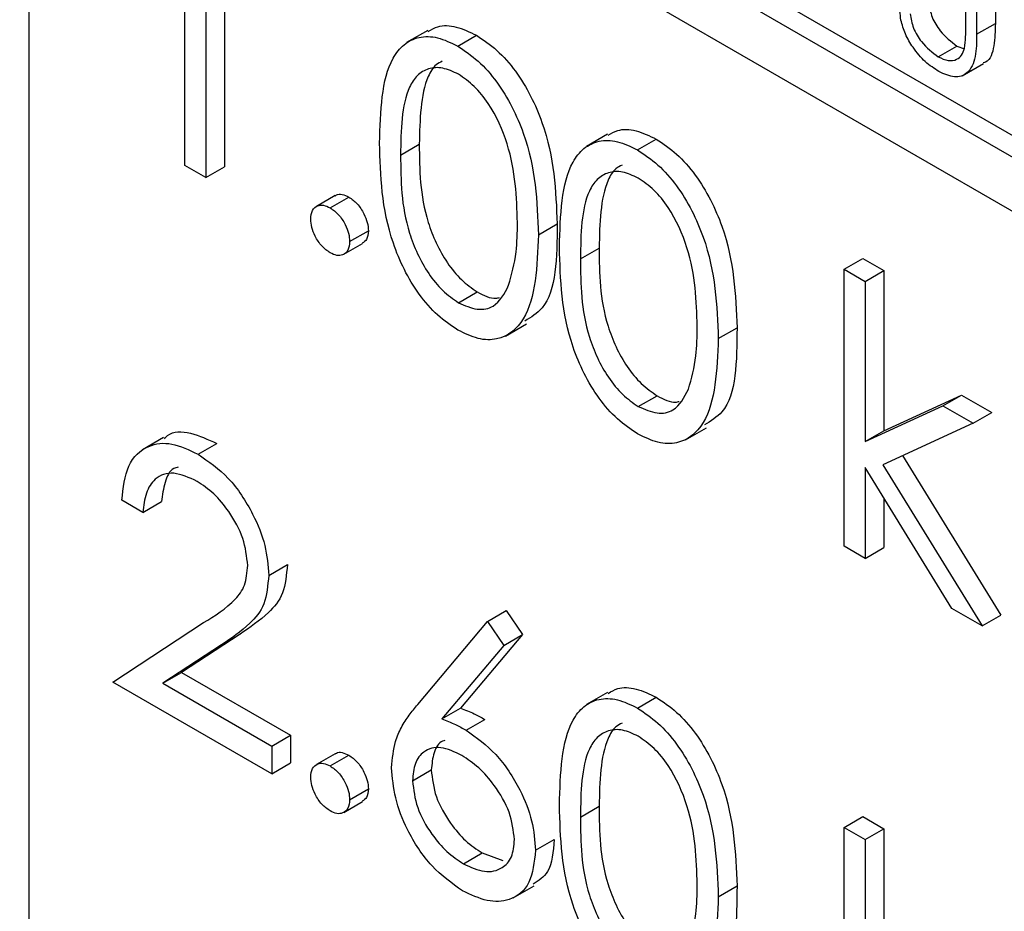
# Model space of a CAD drawing. Units: millimetres. Extents: x 5 to 415, y 5 to 292.
# Drawn here: x 298 to 299, y 182 to 182 of the extents above; entities that cross this region are included whole.
import ezdxf

# ---------------------------------------------------------------- set-up
doc = ezdxf.new("R2010")
doc.units = ezdxf.units.MM

msp = doc.modelspace()

# ---------------------------------------------------------------- linework, layer by layer
at = {"color": 7, "linetype": 'Continuous', "lineweight": 25}
for p, q in [((299.29244, 182.22697), (295.37616, 184.4878)), ((295.37616, 184.45639), (299.29244, 182.19557)), ((299.29244, 182.23953), (298.43303, 182.73566)), ((298.43303, 181.63647), (298.43303, 182.69169)), ((298.5467, 182.54442), (298.5467, 182.38739)), ((298.53582, 182.53814), (298.53582, 182.38111)), ((298.52362, 182.38816), (298.52362, 182.52908)), ((298.99509, 182.52006), (298.99509, 182.47075)), ((298.97787, 182.46852), (298.97787, 182.51745)), ((298.98421, 182.51378), (298.98421, 182.46447)), ((298.66491, 182.46663), (298.65267, 182.45957)), ((298.98421, 182.46447), (298.99509, 182.47075)), ((298.6824, 182.45755), (298.69328, 182.46383)), ((298.96189, 182.4513), (298.97277, 182.45758)), ((298.97277, 182.45758), (298.97704, 182.45603)), ((298.97587, 182.44032), (298.98811, 182.44738)), ((298.76951, 182.40625), (298.75727, 182.39918)), ((298.787, 182.39716), (298.79788, 182.40344)), ((298.64914, 182.39421), (298.66002, 182.40049)), ((298.53582, 182.38111), (298.52362, 182.38816)), ((298.53582, 182.38111), (298.5467, 182.38739)), ((298.61105, 182.37061), (298.60017, 182.36433)), ((298.60817, 182.3635), (298.61905, 182.36979)), ((298.72933, 182.34785), (298.74021, 182.35413)), ((298.6195, 182.34388), (298.63038, 182.35016)), ((298.61613, 182.33652), (298.62701, 182.3428)), ((298.75374, 182.33383), (298.76462, 182.34011)), ((298.90716, 182.3278), (298.91804, 182.33408)), ((298.91804, 182.33408), (298.93024, 182.32704)), ((298.90716, 182.3278), (298.91936, 182.32076)), ((298.90716, 182.16674), (298.90716, 182.3278)), ((298.91936, 182.32076), (298.93024, 182.32704)), ((298.93024, 182.32704), (298.93024, 182.23392)), ((298.91936, 182.32076), (298.91936, 182.22764)), ((298.68281, 182.30834), (298.69369, 182.31462)), ((298.71017, 182.28891), (298.72241, 182.29598)), ((298.83394, 182.28747), (298.84482, 182.29375)), ((298.78741, 182.24795), (298.79829, 182.25423)), ((298.93024, 182.23392), (298.97546, 182.25463)), ((298.96458, 182.24835), (298.97546, 182.25463)), ((298.97546, 182.25463), (298.993, 182.2445)), ((298.91936, 182.22764), (298.96458, 182.24835)), ((298.96458, 182.24835), (298.98212, 182.23822)), ((298.98212, 182.23822), (298.993, 182.2445)), ((298.98212, 182.23822), (298.92966, 182.21415)), ((298.81477, 182.22853), (298.82701, 182.23559)), ((298.91936, 182.22764), (298.93024, 182.23392)), ((298.51131, 182.22994), (298.49907, 182.22288)), ((298.53135, 182.22022), (298.54223, 182.2265)), ((298.92966, 182.21415), (298.98735, 182.12045)), ((298.94116, 182.21943), (298.99823, 182.12673)), ((298.96984, 182.13056), (298.91936, 182.21258)), ((298.91936, 182.21258), (298.91936, 182.1597)), ((298.49921, 182.18644), (298.48701, 182.19348)), ((298.49921, 182.18644), (298.51009, 182.19272)), ((298.93024, 182.1949), (298.93024, 182.16598)), ((298.91936, 182.1597), (298.90716, 182.16674)), ((298.91936, 182.1597), (298.93024, 182.16598)), ((298.57243, 182.14983), (298.58331, 182.15611)), ((298.6997, 182.12304), (298.71058, 182.12932)), ((298.71058, 182.12932), (298.71997, 182.11537)), ((298.98735, 182.12045), (298.96984, 182.13056)), ((298.65911, 182.07481), (298.6997, 182.12304)), ((298.6997, 182.12304), (298.7091, 182.10909)), ((298.98735, 182.12045), (298.99823, 182.12673)), ((298.48178, 182.08779), (298.53451, 182.12233)), ((298.5558, 182.11566), (298.52178, 182.09337)), ((298.54492, 182.10938), (298.5558, 182.11566)), ((298.71997, 182.11537), (298.68404, 182.07266)), ((298.7091, 182.10909), (298.71997, 182.11537)), ((298.54492, 182.10938), (298.5109, 182.08709)), ((298.7091, 182.10909), (298.67317, 182.06638)), ((298.5109, 182.08709), (298.52178, 182.09337)), ((298.52178, 182.09337), (298.58505, 182.05684)), ((298.57418, 182.03445), (298.48178, 182.08779)), ((298.5109, 182.08709), (298.57418, 182.05056)), ((298.76951, 182.08172), (298.75727, 182.07466)), ((298.787, 182.07264), (298.79788, 182.07892)), ((298.67317, 182.06638), (298.68404, 182.07266)), ((298.68725, 182.05977), (298.69813, 182.06605)), ((298.57418, 182.05056), (298.58505, 182.05684)), ((298.58505, 182.05684), (298.58505, 182.04073)), ((298.57418, 182.05056), (298.57418, 182.03445)), ((298.61105, 182.04608), (298.60017, 182.0398)), ((298.60817, 182.03898), (298.61905, 182.04526)), ((298.57418, 182.03445), (298.58505, 182.04073)), ((298.65611, 182.03037), (298.66699, 182.03665)), ((298.6195, 182.01935), (298.63038, 182.02563)), ((298.61613, 182.01199), (298.62701, 182.01827)), ((298.75374, 182.0093), (298.76462, 182.01558)), ((298.90716, 182.00327), (298.91804, 182.00955)), ((298.91804, 182.00955), (298.93024, 182.00251)), ((298.90716, 182.00327), (298.91936, 181.99623)), ((298.90716, 181.84222), (298.90716, 182.00327)), ((298.91936, 181.99623), (298.93024, 182.00251)), ((298.93024, 182.00251), (298.93024, 181.9094)), ((298.72759, 181.98995), (298.73847, 181.99623)), ((298.91936, 181.99623), (298.91936, 181.90312)), ((298.68575, 181.98212), (298.69663, 181.9884)), ((298.69663, 181.9884), (298.70863, 181.98408)), ((298.71469, 181.96227), (298.72693, 181.96933)), ((298.83394, 181.96294), (298.84482, 181.96922))]:
    msp.add_line(p, q, dxfattribs=at)
for points, knots in [([(298.94015, 182.4727), (298.9397, 182.47615), (298.93889, 182.48232), (298.93889, 182.48809), (298.93889, 182.49063)], [0, 0, 0, 0, 0.55953, 1, 1, 1, 1]), ([(298.95639, 182.48262), (298.95684, 182.47986), (298.95774, 182.47436), (298.9638, 182.46444), (298.96937, 182.46018), (298.97277, 182.45758)], [0, 0, 0, 0, 0.281006, 0.560773, 1, 1, 1, 1]), ([(298.96224, 182.44272), (298.95956, 182.44448), (298.95419, 182.448), (298.94743, 182.45596), (298.94247, 182.46454), (298.94092, 182.46998), (298.94015, 182.4727)], [0, 0, 0, 0, 0.280209, 0.559931, 0.779909, 1, 1, 1, 1]), ([(298.94552, 182.47634), (298.94597, 182.47358), (298.94686, 182.46808), (298.95292, 182.45816), (298.95849, 182.4539), (298.96189, 182.4513)], [0, 0, 0, 0, 0.281006, 0.560773, 1, 1, 1, 1]), ([(298.66518, 182.46612), (298.66699, 182.46718), (298.6716, 182.46987), (298.68141, 182.4695), (298.68932, 182.46572), (298.69328, 182.46383)], [0, 0, 0, 0, 0.244219, 0.62211, 1, 1, 1, 1]), ([(298.97715, 182.45626), (298.97741, 182.45846), (298.97789, 182.46239), (298.97788, 182.46665), (298.97787, 182.46852)], [0, 0, 0, 0, 0.559526, 1, 1, 1, 1]), ([(298.99509, 182.47075), (298.99497, 182.46636), (298.99473, 182.45763), (298.99209, 182.44885), (298.98843, 182.4479), (298.98792, 182.44777)], [0, 0, 0, 0, 0.46585, 0.926409, 1, 1, 1, 1]), ([(298.63694, 182.40119), (298.63746, 182.41964), (298.63812, 182.44272), (298.65079, 182.459), (298.65962, 182.46327), (298.67048, 182.46331), (298.67843, 182.45947), (298.6824, 182.45755)], [0, 0, 0, 0, 0.4986831, 0.6241683, 0.7494604, 0.8747305, 1, 1, 1, 1]), ([(298.69328, 182.46383), (298.69728, 182.46115), (298.70529, 182.45579), (298.71988, 182.43917), (298.73826, 182.40236), (298.73943, 182.37343), (298.74021, 182.35413)], [0, 0, 0, 0, 0.125605, 0.251198, 0.500592, 1, 1, 1, 1]), ([(298.98421, 182.46447), (298.98415, 182.45995), (298.98404, 182.45097), (298.97977, 182.44138), (298.97154, 182.43851), (298.96534, 182.44131), (298.96224, 182.44272)], [0, 0, 0, 0, 0.28164, 0.560082, 0.780039, 1, 1, 1, 1]), ([(298.6824, 182.45755), (298.6864, 182.45487), (298.69441, 182.44951), (298.709, 182.43289), (298.72738, 182.39608), (298.72855, 182.36715), (298.72933, 182.34785)], [0, 0, 0, 0, 0.125605, 0.251198, 0.500592, 1, 1, 1, 1]), ([(298.96189, 182.4513), (298.96384, 182.45041), (298.96774, 182.44865), (298.97245, 182.44938), (298.97567, 182.45206), (298.97665, 182.45486), (298.97715, 182.45626)], [0, 0, 0, 0, 0.279769, 0.559401, 0.779564, 1, 1, 1, 1]), ([(298.68281, 182.44121), (298.67969, 182.44265), (298.67345, 182.44553), (298.66519, 182.44478), (298.65859, 182.44087), (298.64959, 182.42694), (298.64934, 182.40875), (298.64914, 182.39421)], [0, 0, 0, 0, 0.125142, 0.250433, 0.375526, 0.500858, 1, 1, 1, 1]), ([(298.67338, 182.44877), (298.67214, 182.44814), (298.66862, 182.44637), (298.66071, 182.43282), (298.66032, 182.41485), (298.66002, 182.40049)], [0, 0, 0, 0, 0.098705, 0.279595, 1, 1, 1, 1]), ([(298.71713, 182.35496), (298.71663, 182.36983), (298.71588, 182.3921), (298.70315, 182.42103), (298.69215, 182.43468), (298.68592, 182.43903), (298.68281, 182.44121)], [0, 0, 0, 0, 0.50007, 0.749009, 0.874598, 1, 1, 1, 1]), ([(298.76979, 182.40574), (298.77159, 182.40679), (298.7762, 182.40949), (298.78601, 182.40911), (298.79392, 182.40533), (298.79788, 182.40344)], [0, 0, 0, 0, 0.244219, 0.62211, 1, 1, 1, 1]), ([(298.79788, 182.40344), (298.80188, 182.40076), (298.80989, 182.3954), (298.82448, 182.37879), (298.84286, 182.34198), (298.84403, 182.31304), (298.84482, 182.29375)], [0, 0, 0, 0, 0.125589, 0.251197, 0.500591, 1, 1, 1, 1]), ([(298.6824, 182.29247), (298.67843, 182.29513), (298.6705, 182.30046), (298.65606, 182.31702), (298.63819, 182.35371), (298.63744, 182.38219), (298.63694, 182.40119)], [0, 0, 0, 0, 0.125541, 0.251087, 0.500243, 1, 1, 1, 1]), ([(298.66002, 182.40049), (298.66012, 182.38575), (298.66027, 182.36369), (298.67333, 182.33471), (298.68436, 182.32117), (298.69058, 182.3168), (298.69369, 182.31462)], [0, 0, 0, 0, 0.500309, 0.749094, 0.874605, 1, 1, 1, 1]), ([(298.74154, 182.34081), (298.74207, 182.35925), (298.74272, 182.38234), (298.75539, 182.39861), (298.76422, 182.40288), (298.77508, 182.40292), (298.78303, 182.39908), (298.787, 182.39716)], [0, 0, 0, 0, 0.4986831, 0.6241683, 0.7494604, 0.8747305, 1, 1, 1, 1]), ([(298.64914, 182.39421), (298.64924, 182.37947), (298.64939, 182.35741), (298.66245, 182.32843), (298.67348, 182.31489), (298.6797, 182.31052), (298.68281, 182.30834)], [0, 0, 0, 0, 0.500309, 0.749094, 0.874605, 1, 1, 1, 1]), ([(298.787, 182.39716), (298.791, 182.39448), (298.79901, 182.38912), (298.8136, 182.37251), (298.83198, 182.3357), (298.83315, 182.30676), (298.83394, 182.28747)], [0, 0, 0, 0, 0.125589, 0.251197, 0.500591, 1, 1, 1, 1]), ([(298.77799, 182.38838), (298.77674, 182.38776), (298.77322, 182.38599), (298.76531, 182.37244), (298.76493, 182.35447), (298.76462, 182.34011)], [0, 0, 0, 0, 0.098705, 0.279595, 1, 1, 1, 1]), ([(298.78741, 182.38082), (298.78429, 182.38226), (298.77806, 182.38514), (298.76979, 182.38439), (298.76319, 182.38048), (298.75419, 182.36655), (298.75394, 182.34836), (298.75374, 182.33383)], [0, 0, 0, 0, 0.125142, 0.250433, 0.375526, 0.500858, 1, 1, 1, 1]), ([(298.82173, 182.29458), (298.82123, 182.30945), (298.82048, 182.33172), (298.80775, 182.36065), (298.79675, 182.3743), (298.79052, 182.37865), (298.78741, 182.38082)], [0, 0, 0, 0, 0.5000781, 0.7490065, 0.8745963, 1, 1, 1, 1]), ([(298.61118, 182.3704), (298.61138, 182.37061), (298.61235, 182.37159), (298.61518, 182.37157), (298.61776, 182.37038), (298.61905, 182.36979)], [0, 0, 0, 0, 0.11669, 0.558201, 1, 1, 1, 1]), ([(298.61905, 182.36979), (298.62073, 182.3686), (298.62408, 182.36622), (298.62774, 182.36051), (298.63007, 182.3549), (298.63028, 182.35174), (298.63038, 182.35016)], [0, 0, 0, 0, 0.279577, 0.559185, 0.779603, 1, 1, 1, 1]), ([(298.59684, 182.35696), (298.59704, 182.35878), (298.59744, 182.36241), (298.60051, 182.36491), (298.60423, 182.36538), (298.60686, 182.36413), (298.60817, 182.3635)], [0, 0, 0, 0, 0.279556, 0.559283, 0.779569, 1, 1, 1, 1]), ([(298.60817, 182.3635), (298.60985, 182.36232), (298.6132, 182.35994), (298.61686, 182.35423), (298.61919, 182.34862), (298.6194, 182.34546), (298.6195, 182.34388)], [0, 0, 0, 0, 0.279577, 0.559185, 0.779603, 1, 1, 1, 1]), ([(298.60817, 182.33733), (298.60651, 182.33853), (298.60317, 182.34093), (298.59948, 182.34661), (298.59721, 182.35221), (298.59696, 182.35538), (298.59684, 182.35696)], [0, 0, 0, 0, 0.279534, 0.559089, 0.779548, 1, 1, 1, 1]), ([(298.71198, 182.31845), (298.71372, 182.32469), (298.71681, 182.33584), (298.71703, 182.34911), (298.71713, 182.35496)], [0, 0, 0, 0, 0.559539, 1, 1, 1, 1]), ([(298.74021, 182.35413), (298.74007, 182.33469), (298.73988, 182.30895), (298.72498, 182.2999), (298.72133, 182.29768)], [0, 0, 0, 0, 0.755016, 1, 1, 1, 1]), ([(298.63038, 182.35016), (298.63022, 182.34829), (298.62992, 182.34492), (298.62782, 182.34358), (298.62688, 182.34299)], [0, 0, 0, 0, 0.554532, 1, 1, 1, 1]), ([(298.72933, 182.34785), (298.72857, 182.32945), (298.72744, 182.30185), (298.70895, 182.28649), (298.6944, 182.28666), (298.6864, 182.29053), (298.6824, 182.29247)], [0, 0, 0, 0, 0.499405, 0.748737, 0.874375, 1, 1, 1, 1]), ([(298.6195, 182.34388), (298.61931, 182.34206), (298.61891, 182.33843), (298.61581, 182.33597), (298.61211, 182.33547), (298.60948, 182.33671), (298.60817, 182.33733)], [0, 0, 0, 0, 0.279521, 0.559431, 0.779712, 1, 1, 1, 1]), ([(298.787, 182.23208), (298.78303, 182.23475), (298.7751, 182.24007), (298.76066, 182.25663), (298.74279, 182.29333), (298.74204, 182.3218), (298.74154, 182.34081)], [0, 0, 0, 0, 0.125557, 0.251086, 0.500251, 1, 1, 1, 1]), ([(298.76462, 182.34011), (298.76472, 182.32537), (298.76487, 182.3033), (298.77793, 182.27433), (298.78896, 182.26078), (298.79518, 182.25641), (298.79829, 182.25423)], [0, 0, 0, 0, 0.500309, 0.749094, 0.874605, 1, 1, 1, 1]), ([(298.75374, 182.33383), (298.75384, 182.31909), (298.75399, 182.29702), (298.76705, 182.26805), (298.77808, 182.2545), (298.7843, 182.25013), (298.78741, 182.24795)], [0, 0, 0, 0, 0.500309, 0.749094, 0.874605, 1, 1, 1, 1]), ([(298.68281, 182.30834), (298.68652, 182.30673), (298.69395, 182.30352), (298.70543, 182.30586), (298.7095, 182.31368), (298.71198, 182.31845)], [0, 0, 0, 0, 0.2802458, 0.560784, 1, 1, 1, 1]), ([(298.69369, 182.31462), (298.69754, 182.31264), (298.70225, 182.31023), (298.70597, 182.31116), (298.70665, 182.31132)], [0, 0, 0, 0, 0.817567, 1, 1, 1, 1]), ([(298.81659, 182.25807), (298.81832, 182.26431), (298.82141, 182.27546), (298.82164, 182.28873), (298.82173, 182.29458)], [0, 0, 0, 0, 0.559539, 1, 1, 1, 1]), ([(298.84482, 182.29375), (298.84467, 182.27431), (298.84449, 182.24856), (298.82958, 182.23952), (298.82593, 182.2373)], [0, 0, 0, 0, 0.755004, 1, 1, 1, 1]), ([(298.83394, 182.28747), (298.83318, 182.26906), (298.83204, 182.24146), (298.81355, 182.2261), (298.799, 182.22628), (298.791, 182.23015), (298.787, 182.23208)], [0, 0, 0, 0, 0.499405, 0.748737, 0.874375, 1, 1, 1, 1]), ([(298.78741, 182.24795), (298.79113, 182.24635), (298.79856, 182.24313), (298.81004, 182.24547), (298.8141, 182.25329), (298.81659, 182.25807)], [0, 0, 0, 0, 0.2802458, 0.560784, 1, 1, 1, 1]), ([(298.79829, 182.25423), (298.80214, 182.25226), (298.80686, 182.24985), (298.81057, 182.25077), (298.81125, 182.25094)], [0, 0, 0, 0, 0.817648, 1, 1, 1, 1]), ([(298.51177, 182.22928), (298.51237, 182.22993), (298.51591, 182.23377), (298.52692, 182.23356), (298.53713, 182.22885), (298.54223, 182.2265)], [0, 0, 0, 0, 0.091689, 0.545641, 1, 1, 1, 1]), ([(298.48701, 182.19348), (298.4878, 182.20066), (298.48938, 182.215), (298.50099, 182.22574), (298.51575, 182.22769), (298.52615, 182.22271), (298.53135, 182.22022)], [0, 0, 0, 0, 0.280029, 0.559525, 0.779664, 1, 1, 1, 1]), ([(298.53135, 182.22022), (298.53742, 182.21607), (298.54953, 182.20777), (298.56299, 182.18721), (298.57115, 182.16699), (298.572, 182.15555), (298.57243, 182.14983)], [0, 0, 0, 0, 0.279911, 0.559249, 0.779575, 1, 1, 1, 1]), ([(298.53073, 182.20448), (298.52608, 182.20661), (298.5168, 182.21088), (298.50631, 182.20714), (298.50066, 182.19811), (298.49969, 182.19033), (298.49921, 182.18644)], [0, 0, 0, 0, 0.279705, 0.558816, 0.779146, 1, 1, 1, 1]), ([(298.51973, 182.21272), (298.51888, 182.21252), (298.51507, 182.21158), (298.51169, 182.20409), (298.51062, 182.19651), (298.51009, 182.19272)], [0, 0, 0, 0, 0.125436, 0.562198, 1, 1, 1, 1]), ([(298.56023, 182.15562), (298.55966, 182.1608), (298.55851, 182.17118), (298.55021, 182.18625), (298.54065, 182.19788), (298.53404, 182.20228), (298.53073, 182.20448)], [0, 0, 0, 0, 0.279104, 0.558954, 0.779337, 1, 1, 1, 1]), ([(298.53451, 182.12233), (298.54104, 182.12632), (298.55012, 182.13187), (298.55913, 182.14342), (298.55986, 182.15155), (298.56023, 182.15562)], [0, 0, 0, 0, 0.560711, 0.780487, 1, 1, 1, 1]), ([(298.58331, 182.15611), (298.58276, 182.1502), (298.58165, 182.13837), (298.57078, 182.12582), (298.56149, 182.11951), (298.5558, 182.11566)], [0, 0, 0, 0, 0.279328, 0.55919, 1, 1, 1, 1]), ([(298.57243, 182.14983), (298.57188, 182.14392), (298.57078, 182.13209), (298.5599, 182.11954), (298.55061, 182.11323), (298.54492, 182.10938)], [0, 0, 0, 0, 0.279328, 0.55919, 1, 1, 1, 1]), ([(298.76979, 182.08122), (298.77159, 182.08227), (298.7762, 182.08497), (298.78601, 182.08459), (298.79392, 182.08081), (298.79788, 182.07892)], [0, 0, 0, 0, 0.2442224, 0.6221194, 1, 1, 1, 1]), ([(298.74154, 182.01628), (298.74207, 182.03473), (298.74272, 182.05781), (298.75539, 182.07409), (298.76422, 182.07836), (298.77508, 182.0784), (298.78303, 182.07456), (298.787, 182.07264)], [0, 0, 0, 0, 0.498702, 0.624184, 0.749473, 0.874739, 1, 1, 1, 1]), ([(298.79788, 182.07892), (298.80188, 182.07624), (298.80989, 182.07088), (298.82448, 182.05426), (298.84286, 182.01745), (298.84403, 181.98852), (298.84482, 181.96922)], [0, 0, 0, 0, 0.1255816, 0.251202, 0.5005664, 1, 1, 1, 1]), ([(298.64391, 182.03798), (298.64439, 182.04331), (298.64518, 182.05211), (298.6495, 182.06159), (298.65399, 182.0686), (298.6574, 182.07274), (298.65911, 182.07481)], [0, 0, 0, 0, 0.339428, 0.559495, 0.779738, 1, 1, 1, 1]), ([(298.68404, 182.07266), (298.68666, 182.07163), (298.69133, 182.06978), (298.69605, 182.06719), (298.69813, 182.06605)], [0, 0, 0, 0, 0.559905, 1, 1, 1, 1]), ([(298.787, 182.07264), (298.791, 182.06996), (298.79901, 182.0646), (298.8136, 182.04798), (298.83198, 182.01117), (298.83315, 181.98224), (298.83394, 181.96294)], [0, 0, 0, 0, 0.1255816, 0.251202, 0.5005664, 1, 1, 1, 1]), ([(298.67317, 182.06638), (298.67578, 182.06535), (298.68045, 182.0635), (298.68517, 182.06091), (298.68725, 182.05977)], [0, 0, 0, 0, 0.559905, 1, 1, 1, 1]), ([(298.68725, 182.05977), (298.69321, 182.05554), (298.70512, 182.04709), (298.71838, 182.02685), (298.72641, 182.00685), (298.7272, 181.99559), (298.72759, 181.98995)], [0, 0, 0, 0, 0.279632, 0.559341, 0.779524, 1, 1, 1, 1]), ([(298.78741, 182.0563), (298.78429, 182.05774), (298.77806, 182.06062), (298.76979, 182.05987), (298.76319, 182.05596), (298.75419, 182.04203), (298.75394, 182.02384), (298.75374, 182.0093)], [0, 0, 0, 0, 0.12513, 0.250417, 0.375505, 0.500833, 1, 1, 1, 1]), ([(298.77799, 182.06386), (298.77674, 182.06324), (298.77322, 182.06147), (298.76531, 182.04792), (298.76493, 182.02994), (298.76462, 182.01558)], [0, 0, 0, 0, 0.0986991, 0.2795779, 1, 1, 1, 1]), ([(298.67497, 182.05371), (298.6745, 182.05361), (298.67136, 182.05296), (298.66802, 182.04706), (298.66734, 182.04012), (298.66699, 182.03665)], [0, 0, 0, 0, 0.08177, 0.540814, 1, 1, 1, 1]), ([(298.82173, 181.97005), (298.82123, 181.98492), (298.82047, 182.00719), (298.80775, 182.03613), (298.79675, 182.04978), (298.79052, 182.05412), (298.78741, 182.0563)], [0, 0, 0, 0, 0.500064, 0.749021, 0.874607, 1, 1, 1, 1]), ([(298.68469, 182.04514), (298.68055, 182.04712), (298.67227, 182.05108), (298.66277, 182.04829), (298.657, 182.04108), (298.65641, 182.03394), (298.65611, 182.03037)], [0, 0, 0, 0, 0.2801281, 0.5594653, 0.7796984, 1, 1, 1, 1]), ([(298.61118, 182.04588), (298.61138, 182.04609), (298.61236, 182.04707), (298.61518, 182.04704), (298.61776, 182.04586), (298.61905, 182.04526)], [0, 0, 0, 0, 0.116428, 0.558039, 1, 1, 1, 1]), ([(298.61905, 182.04526), (298.62073, 182.04408), (298.62408, 182.0417), (298.62774, 182.03598), (298.63007, 182.03038), (298.63028, 182.02722), (298.63038, 182.02563)], [0, 0, 0, 0, 0.279598, 0.5591895, 0.7794362, 1, 1, 1, 1]), ([(298.71539, 181.99615), (298.71476, 182.00143), (298.7135, 182.01202), (298.70458, 182.0271), (298.69474, 182.03852), (298.68804, 182.04293), (298.68469, 182.04514)], [0, 0, 0, 0, 0.278751, 0.558593, 0.779158, 1, 1, 1, 1]), ([(298.59684, 182.03244), (298.59704, 182.03425), (298.59744, 182.03788), (298.60051, 182.04038), (298.60423, 182.04085), (298.60686, 182.03961), (298.60817, 182.03898)], [0, 0, 0, 0, 0.279547, 0.559266, 0.779546, 1, 1, 1, 1]), ([(298.60817, 182.03898), (298.60985, 182.03779), (298.6132, 182.03542), (298.61686, 182.0297), (298.61919, 182.0241), (298.6194, 182.02094), (298.6195, 182.01935)], [0, 0, 0, 0, 0.279598, 0.5591895, 0.7794362, 1, 1, 1, 1]), ([(298.6851, 181.96639), (298.67901, 181.97074), (298.66685, 181.97945), (298.65312, 182.00014), (298.64533, 182.02063), (298.64438, 182.03219), (298.64391, 182.03798)], [0, 0, 0, 0, 0.279682, 0.559095, 0.779593, 1, 1, 1, 1]), ([(298.66699, 182.03665), (298.66758, 182.03149), (298.66874, 182.02116), (298.67723, 182.00629), (298.68679, 181.99494), (298.69335, 181.99058), (298.69663, 181.9884)], [0, 0, 0, 0, 0.279027, 0.558794, 0.779281, 1, 1, 1, 1]), ([(298.60817, 182.01281), (298.60651, 182.01401), (298.60317, 182.01641), (298.59948, 182.02209), (298.59721, 182.02769), (298.59696, 182.03085), (298.59684, 182.03244)], [0, 0, 0, 0, 0.279584, 0.55919, 0.779689, 1, 1, 1, 1]), ([(298.63038, 182.02563), (298.63022, 182.02377), (298.62992, 182.0204), (298.62782, 182.01906), (298.62688, 182.01846)], [0, 0, 0, 0, 0.554216, 1, 1, 1, 1]), ([(298.65611, 182.03037), (298.6567, 182.02521), (298.65787, 182.01488), (298.66635, 182.00001), (298.67591, 181.98866), (298.68247, 181.9843), (298.68575, 181.98212)], [0, 0, 0, 0, 0.279027, 0.558794, 0.779281, 1, 1, 1, 1]), ([(298.6195, 182.01935), (298.61931, 182.01754), (298.61891, 182.01391), (298.61581, 182.01145), (298.61211, 182.01095), (298.60948, 182.01219), (298.60817, 182.01281)], [0, 0, 0, 0, 0.279392, 0.559352, 0.779672, 1, 1, 1, 1]), ([(298.787, 181.90756), (298.78303, 181.91022), (298.7751, 181.91555), (298.76066, 181.93211), (298.74279, 181.9688), (298.74204, 181.99728), (298.74154, 182.01628)], [0, 0, 0, 0, 0.125565, 0.251098, 0.50027, 1, 1, 1, 1]), ([(298.76462, 182.01558), (298.76472, 182.00084), (298.76487, 181.97878), (298.77793, 181.94981), (298.78896, 181.93626), (298.79518, 181.93189), (298.79829, 181.92971)], [0, 0, 0, 0, 0.5002869, 0.749083, 0.8745999, 1, 1, 1, 1]), ([(298.75374, 182.0093), (298.75384, 181.99456), (298.75399, 181.9725), (298.76705, 181.94353), (298.77808, 181.92998), (298.7843, 181.92561), (298.78741, 181.92343)], [0, 0, 0, 0, 0.5002869, 0.749083, 0.8745999, 1, 1, 1, 1]), ([(298.68575, 181.98212), (298.68993, 181.98019), (298.69828, 181.97634), (298.70797, 181.97879), (298.71436, 181.98537), (298.71504, 181.99256), (298.71539, 181.99615)], [0, 0, 0, 0, 0.280042, 0.559826, 0.779977, 1, 1, 1, 1]), ([(298.73847, 181.99623), (298.73793, 181.9892), (298.737, 181.97704), (298.72944, 181.97233), (298.72625, 181.97035)], [0, 0, 0, 0, 0.578718, 1, 1, 1, 1]), ([(298.72759, 181.98995), (298.72689, 181.98317), (298.72549, 181.96961), (298.71388, 181.96039), (298.69972, 181.95954), (298.68997, 181.9641), (298.6851, 181.96639)], [0, 0, 0, 0, 0.279645, 0.558973, 0.7795, 1, 1, 1, 1]), ([(298.81659, 181.93355), (298.81832, 181.93979), (298.82141, 181.95093), (298.82164, 181.9642), (298.82173, 181.97005)], [0, 0, 0, 0, 0.5595915, 1, 1, 1, 1]), ([(298.84482, 181.96922), (298.84467, 181.94978), (298.84449, 181.92404), (298.82958, 181.91499), (298.82593, 181.91278)], [0, 0, 0, 0, 0.755033, 1, 1, 1, 1]), ([(298.83394, 181.96294), (298.83318, 181.94454), (298.83204, 181.91694), (298.81355, 181.90157), (298.799, 181.90176), (298.791, 181.90563), (298.787, 181.90756)], [0, 0, 0, 0, 0.49941, 0.748744, 0.874369, 1, 1, 1, 1])]:
    msp.add_open_spline(points, degree=3, knots=knots, dxfattribs=at)

doc.saveas('drawing.dxf')
